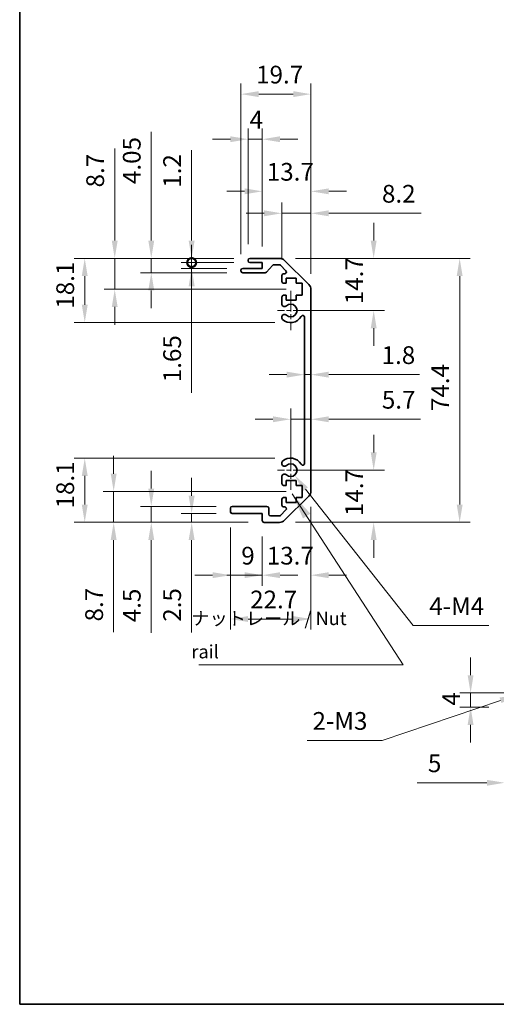
# Model space of a CAD drawing. Units: millimetres. Extents: x 43 to 5969, y 24 to 1008.
# Drawn here: x 2605 to 2739, y 24 to 302 of the extents above; entities that cross this region are included whole.
import ezdxf

# ---------------------------------------------------------------- set-up
doc = ezdxf.new("R2010")
doc.units = ezdxf.units.MM
doc.header["$LTSCALE"] = 3
doc.linetypes.add('CHAIN', pattern=[0.3543, 0.2362, -0.0295, 0.0591, -0.0295])
doc.layers.get('Defpoints').update_dxf_attribs({"lineweight": 25})
for name, color, linetype, lineweight in [('Border (ISO)', 7, 'Continuous', 35), ('Dimension (ISO)', 7, 'Continuous', 18), ('Dimension (ISO) @ 1', 7, 'Continuous', 18), ('Symbol (ISO)', 7, 'Continuous', 18), ('Symbol (ISO) @ 1', 7, 'Continuous', 18), ('Visible (ISO)', 7, 'Continuous', 35)]:
    doc.layers.add(name, color=color, linetype=linetype, lineweight=lineweight)
doc.layers.add('Center Mark (ISO)', color=7, linetype='Continuous', lineweight=18, true_color=0x80ffff)
doc.styles.add('Note Text (TK)', font='txt')
doc.dimstyles.new('Default - Method 1b (TK)', dxfattribs={"dimscale": 3, "dimtxt": 2.5, "dimasz": 2.5, "dimexe": 1, "dimexo": 1.5, "dimgap": 1, "dimtad": 1, "dimtoh": 1, "dimrnd": 1e-08, "dimdsep": 46, "dimtxsty": 'Note Text (TK)', "dimcen": 0.09, "dimdle": 5, "dimclrd": 100, "dimclre": 100, "dimclrt": 7, "dimadec": 1, "dimazin": 1, "dimtfac": 1, "dimtmove": 0, "dimatfit": 3, "dimfxl": 0, "dimtolj": 1, "dimlwd": -1, "dimlwe": -1, "dimarcsym": 0})
doc.dimstyles.new('Default - Method 1b (TK)$7', dxfattribs={"dimscale": 3, "dimtxt": 2.5, "dimasz": 2.5, "dimexe": 1, "dimexo": 1.5, "dimgap": 1, "dimtad": 1, "dimtoh": 1, "dimrnd": 1e-08, "dimdsep": 46, "dimtxsty": 'Note Text (TK)', "dimcen": 0.09, "dimdle": 5, "dimclrd": 256, "dimclre": 100, "dimclrt": 7, "dimadec": 1, "dimazin": 1, "dimtfac": 1, "dimtmove": 0, "dimatfit": 3, "dimfxl": 0, "dimtolj": 1, "dimlwd": -1, "dimlwe": -1, "dimarcsym": 0})

# ---------------------------------------------------------------- blocks, each defined once
blk = doc.blocks.new('図面枠 tk図枠')
at = {"layer": 'Border (ISO)'}
for p, q in [((14.5, 289), (14.5, 8)), ((14.5, 8), (405.5, 8))]:
    blk.add_line(p, q, dxfattribs=at)
blk = doc.blocks.new('*D95')
at = {"layer": 'Defpoints', "color": 0, "transparency": 16777216}
for p in [(2681.34, 174.54), (2704.72, 174.54), (2678.21, 159.84)]:
    blk.add_point(p, dxfattribs=at)
at = {"layer": 'Dimension (ISO)', "color": 100, "transparency": 16777216}
for p, q in [((2704.72, 179.54), (2704.72, 184.54)), ((2685.84, 174.54), (2707.72, 174.54)), ((2682.71, 159.84), (2707.72, 159.84)), ((2704.72, 154.84), (2704.72, 149.84))]:
    blk.add_line(p, q, dxfattribs=at)
for points in [[(2703.88, 179.54), (2705.55, 179.54), (2704.72, 174.54)], [(2703.88, 154.84), (2705.55, 154.84), (2704.72, 159.84)]]:
    blk.add_solid(points, dxfattribs=at)
at = {"layer": 'Dimension (ISO)', "color": 7, "transparency": 16777216, "insert": (2699.22, 161.61), "char_height": 5, "attachment_point": 4, "rotation": 90, "style": 'Note Text (TK)'}
blk.add_mtext('\\A1;14.7', dxfattribs=at)
blk = doc.blocks.new('*D94')
at = {"layer": 'Defpoints', "color": 0, "transparency": 16777216}
for p in [(2678.21, 234.24), (2681.34, 219.54), (2704.72, 219.54)]:
    blk.add_point(p, dxfattribs=at)
at = {"layer": 'Dimension (ISO)', "color": 100, "transparency": 16777216}
for p, q in [((2704.72, 239.24), (2704.72, 244.24)), ((2682.71, 234.24), (2707.72, 234.24)), ((2685.84, 219.54), (2707.72, 219.54)), ((2704.72, 214.54), (2704.72, 209.54))]:
    blk.add_line(p, q, dxfattribs=at)
for points in [[(2703.88, 239.24), (2705.55, 239.24), (2704.72, 234.24)], [(2703.88, 214.54), (2705.55, 214.54), (2704.72, 219.54)]]:
    blk.add_solid(points, dxfattribs=at)
at = {"layer": 'Dimension (ISO)', "color": 7, "transparency": 16777216, "insert": (2699.22, 221.31), "char_height": 5, "attachment_point": 4, "rotation": 90, "style": 'Note Text (TK)'}
blk.add_mtext('\\A1;14.7', dxfattribs=at)
blk = doc.blocks.new('*D93')
at = {"layer": 'Defpoints', "color": 0, "transparency": 16777216}
for p in [(2687.04, 188.88), (2687.04, 188.88), (2681.34, 174.54)]:
    blk.add_point(p, dxfattribs=at)
at = {"layer": 'Dimension (ISO)', "color": 100, "transparency": 16777216}
for p, q in [((2681.34, 179.04), (2681.34, 191.88)), ((2676.34, 188.88), (2671.34, 188.88)), ((2681.34, 188.88), (2687.04, 188.88)), ((2692.04, 188.88), (2717.95, 188.88))]:
    blk.add_line(p, q, dxfattribs=at)
for points in [[(2676.34, 189.71), (2676.34, 188.05), (2681.34, 188.88)], [(2692.04, 189.71), (2692.04, 188.05), (2687.04, 188.88)]]:
    blk.add_solid(points, dxfattribs=at)
at = {"layer": 'Dimension (ISO)', "color": 7, "transparency": 16777216, "insert": (2707.02, 194.38), "char_height": 5, "attachment_point": 4, "style": 'Note Text (TK)'}
blk.add_mtext('\\A1;5.7', dxfattribs=at)
blk = doc.blocks.new('*D92')
at = {"layer": 'Defpoints', "color": 0, "transparency": 16777216}
for p in [(2685.24, 203.56), (2687.04, 203.56), (2687.04, 201.46)]:
    blk.add_point(p, dxfattribs=at)
at = {"layer": 'Dimension (ISO)', "color": 100, "transparency": 16777216}
for p, q in [((2680.24, 201.46), (2675.24, 201.46)), ((2685.24, 201.46), (2687.04, 201.46)), ((2692.04, 201.46), (2717.59, 201.46))]:
    blk.add_line(p, q, dxfattribs=at)
for points in [[(2680.24, 202.3), (2680.24, 200.63), (2685.24, 201.46)], [(2692.04, 202.3), (2692.04, 200.63), (2687.04, 201.46)]]:
    blk.add_solid(points, dxfattribs=at)
at = {"layer": 'Dimension (ISO)', "color": 7, "transparency": 16777216, "insert": (2706.95, 206.96), "char_height": 5, "attachment_point": 4, "style": 'Note Text (TK)'}
blk.add_mtext('\\A1;1.8', dxfattribs=at)
blk = doc.blocks.new('*D91')
at = {"layer": 'Defpoints', "color": 0, "transparency": 16777216}
for p in [(2687.04, 168.67), (2673.34, 160.34), (2687.04, 144.94)]:
    blk.add_point(p, dxfattribs=at)
at = {"layer": 'Dimension (ISO)', "color": 100, "transparency": 16777216}
for p, q in [((2687.04, 164.17), (2687.04, 141.94)), ((2673.34, 155.84), (2673.34, 141.94)), ((2668.34, 144.94), (2663.34, 144.94)), ((2692.04, 144.94), (2697.04, 144.94))]:
    blk.add_line(p, q, dxfattribs=at)
for points in [[(2668.34, 145.78), (2668.34, 144.11), (2673.34, 144.94)], [(2692.04, 145.78), (2692.04, 144.11), (2687.04, 144.94)]]:
    blk.add_solid(points, dxfattribs=at)
at = {"layer": 'Dimension (ISO)', "color": 7, "transparency": 16777216, "insert": (2674.6, 150.44), "char_height": 5, "attachment_point": 4, "style": 'Note Text (TK)'}
blk.add_mtext('\\A1;13.7', dxfattribs=at)
blk = doc.blocks.new('*D90')
at = {"layer": 'Defpoints', "color": 0, "transparency": 16777216}
for p in [(2678.21, 234.24), (2678.21, 159.84), (2728.94, 159.84)]:
    blk.add_point(p, dxfattribs=at)
at = {"layer": 'Dimension (ISO)', "color": 100, "transparency": 16777216}
for p, q in [((2682.71, 234.24), (2731.94, 234.24)), ((2728.94, 229.24), (2728.94, 164.84)), ((2682.71, 159.84), (2731.94, 159.84))]:
    blk.add_line(p, q, dxfattribs=at)
for points in [[(2728.11, 229.24), (2729.78, 229.24), (2728.94, 234.24)], [(2728.11, 164.84), (2729.78, 164.84), (2728.94, 159.84)]]:
    blk.add_solid(points, dxfattribs=at)
at = {"layer": 'Dimension (ISO)', "color": 7, "transparency": 16777216, "insert": (2723.44, 191.2), "char_height": 5, "attachment_point": 4, "rotation": 90, "style": 'Note Text (TK)'}
blk.add_mtext('\\A1;74.4', dxfattribs=at)
blk = doc.blocks.new('*D89')
at = {"layer": 'Defpoints', "color": 0, "transparency": 16777216}
for p in [(2664.34, 162.84), (2673.34, 160.34), (2673.34, 144.94)]:
    blk.add_point(p, dxfattribs=at)
at = {"layer": 'Dimension (ISO)', "color": 100, "transparency": 16777216}
for p, q in [((2664.34, 158.34), (2664.34, 141.94)), ((2673.34, 155.84), (2673.34, 141.94)), ((2659.34, 144.94), (2654.34, 144.94)), ((2664.34, 144.94), (2673.34, 144.94)), ((2678.34, 144.94), (2683.34, 144.94))]:
    blk.add_line(p, q, dxfattribs=at)
for points in [[(2659.34, 145.78), (2659.34, 144.11), (2664.34, 144.94)], [(2678.34, 145.78), (2678.34, 144.11), (2673.34, 144.94)]]:
    blk.add_solid(points, dxfattribs=at)
at = {"layer": 'Dimension (ISO)', "color": 7, "transparency": 16777216, "insert": (2667.42, 150.44), "char_height": 5, "attachment_point": 4, "style": 'Note Text (TK)'}
blk.add_mtext('\\A1;9', dxfattribs=at)
blk = doc.blocks.new('*D88')
at = {"layer": 'Defpoints', "color": 0, "transparency": 16777216}
for p in [(2687.04, 168.67), (2664.34, 162.84), (2687.04, 132.59)]:
    blk.add_point(p, dxfattribs=at)
at = {"layer": 'Dimension (ISO)', "color": 100, "transparency": 16777216}
for p, q in [((2687.04, 164.17), (2687.04, 129.59)), ((2664.34, 158.34), (2664.34, 129.59)), ((2669.34, 132.59), (2682.04, 132.59))]:
    blk.add_line(p, q, dxfattribs=at)
for points in [[(2669.34, 133.42), (2669.34, 131.76), (2664.34, 132.59)], [(2682.04, 133.42), (2682.04, 131.76), (2687.04, 132.59)]]:
    blk.add_solid(points, dxfattribs=at)
at = {"layer": 'Dimension (ISO)', "color": 7, "transparency": 16777216, "insert": (2669.91, 138.09), "char_height": 5, "attachment_point": 4, "style": 'Note Text (TK)'}
blk.add_mtext('\\A1;22.7', dxfattribs=at)
blk = doc.blocks.new('*D87')
at = {"layer": 'Defpoints', "color": 0, "transparency": 16777216}
for p in [(2664.84, 162.34), (2653.44, 159.84), (2673.84, 159.84)]:
    blk.add_point(p, dxfattribs=at)
at = {"layer": 'Dimension (ISO)', "color": 100, "transparency": 16777216}
for p, q in [((2653.44, 167.34), (2653.44, 172.34)), ((2660.34, 162.34), (2650.44, 162.34)), ((2653.44, 162.34), (2653.44, 159.84)), ((2669.34, 159.84), (2650.44, 159.84)), ((2653.44, 154.84), (2653.44, 128.82))]:
    blk.add_line(p, q, dxfattribs=at)
for points in [[(2652.6, 167.34), (2654.27, 167.34), (2653.44, 162.34)], [(2652.6, 154.84), (2654.27, 154.84), (2653.44, 159.84)]]:
    blk.add_solid(points, dxfattribs=at)
at = {"layer": 'Dimension (ISO)', "color": 7, "transparency": 16777216, "insert": (2647.94, 131.82), "char_height": 5, "attachment_point": 4, "rotation": 90, "style": 'Note Text (TK)'}
blk.add_mtext('\\A1;2.5', dxfattribs=at)
blk = doc.blocks.new('*D86')
at = {"layer": 'Defpoints', "color": 0, "transparency": 16777216}
for p in [(2642.06, 164.34), (2664.84, 164.34), (2673.84, 159.84)]:
    blk.add_point(p, dxfattribs=at)
at = {"layer": 'Dimension (ISO)', "color": 100, "transparency": 16777216}
for p, q in [((2642.06, 169.34), (2642.06, 174.34)), ((2660.34, 164.34), (2639.06, 164.34)), ((2642.06, 164.34), (2642.06, 159.84)), ((2669.34, 159.84), (2639.06, 159.84)), ((2642.06, 154.84), (2642.06, 128.68))]:
    blk.add_line(p, q, dxfattribs=at)
for points in [[(2641.23, 169.34), (2642.9, 169.34), (2642.06, 164.34)], [(2641.23, 154.84), (2642.9, 154.84), (2642.06, 159.84)]]:
    blk.add_solid(points, dxfattribs=at)
at = {"layer": 'Dimension (ISO)', "color": 7, "transparency": 16777216, "insert": (2636.56, 131.68), "char_height": 5, "attachment_point": 4, "rotation": 90, "style": 'Note Text (TK)'}
blk.add_mtext('\\A1;4.5', dxfattribs=at)
blk = doc.blocks.new('*D85')
at = {"layer": 'Defpoints', "color": 0, "transparency": 16777216}
for p in [(2631.47, 168.54), (2684.59, 168.54), (2673.84, 159.84)]:
    blk.add_point(p, dxfattribs=at)
at = {"layer": 'Dimension (ISO)', "color": 100, "transparency": 16777216}
for p, q in [((2631.47, 173.54), (2631.47, 178.54)), ((2680.09, 168.54), (2628.47, 168.54)), ((2631.47, 168.54), (2631.47, 159.84)), ((2669.34, 159.84), (2628.47, 159.84)), ((2631.47, 154.84), (2631.47, 128.9))]:
    blk.add_line(p, q, dxfattribs=at)
for points in [[(2630.64, 173.54), (2632.3, 173.54), (2631.47, 168.54)], [(2630.64, 154.84), (2632.3, 154.84), (2631.47, 159.84)]]:
    blk.add_solid(points, dxfattribs=at)
at = {"layer": 'Dimension (ISO)', "color": 7, "transparency": 16777216, "insert": (2625.97, 131.9), "char_height": 5, "attachment_point": 4, "rotation": 90, "style": 'Note Text (TK)'}
blk.add_mtext('\\A1;8.7', dxfattribs=at)
blk = doc.blocks.new('*D84')
at = {"layer": 'Defpoints', "color": 0, "transparency": 16777216}
for p in [(2623.32, 177.94), (2681.34, 177.94), (2673.84, 159.84)]:
    blk.add_point(p, dxfattribs=at)
at = {"layer": 'Dimension (ISO)', "color": 100, "transparency": 16777216}
for p, q in [((2676.84, 177.94), (2620.32, 177.94)), ((2623.32, 164.84), (2623.32, 172.94)), ((2669.34, 159.84), (2620.32, 159.84))]:
    blk.add_line(p, q, dxfattribs=at)
for points in [[(2622.49, 172.94), (2624.15, 172.94), (2623.32, 177.94)], [(2622.49, 164.84), (2624.15, 164.84), (2623.32, 159.84)]]:
    blk.add_solid(points, dxfattribs=at)
at = {"layer": 'Dimension (ISO)', "color": 7, "transparency": 16777216, "insert": (2617.82, 163.76), "char_height": 5, "attachment_point": 4, "rotation": 90, "style": 'Note Text (TK)'}
blk.add_mtext('\\A1;18.1', dxfattribs=at)
blk = doc.blocks.new('*D83')
at = {"layer": 'Defpoints', "color": 0, "transparency": 16777216}
for p in [(2687.04, 246.94), (2678.84, 229.39), (2687.04, 225.41)]:
    blk.add_point(p, dxfattribs=at)
at = {"layer": 'Dimension (ISO)', "color": 100, "transparency": 16777216}
for p, q in [((2678.84, 233.89), (2678.84, 249.94)), ((2687.04, 229.91), (2687.04, 249.94)), ((2673.84, 246.94), (2668.84, 246.94)), ((2678.84, 246.94), (2687.04, 246.94)), ((2692.04, 246.94), (2718.09, 246.94))]:
    blk.add_line(p, q, dxfattribs=at)
for points in [[(2673.84, 247.77), (2673.84, 246.1), (2678.84, 246.94)], [(2692.04, 247.77), (2692.04, 246.1), (2687.04, 246.94)]]:
    blk.add_solid(points, dxfattribs=at)
at = {"layer": 'Dimension (ISO)', "color": 7, "transparency": 16777216, "insert": (2707.05, 252.44), "char_height": 5, "attachment_point": 4, "style": 'Note Text (TK)'}
blk.add_mtext('\\A1;8.2', dxfattribs=at)
blk = doc.blocks.new('*D82')
at = {"layer": 'Defpoints', "color": 0, "transparency": 16777216}
for p in [(2687.04, 253.13), (2673.34, 233.04), (2687.04, 225.41)]:
    blk.add_point(p, dxfattribs=at)
at = {"layer": 'Dimension (ISO)', "color": 100, "transparency": 16777216}
for p, q in [((2673.34, 237.54), (2673.34, 256.13)), ((2687.04, 229.91), (2687.04, 256.13)), ((2668.34, 253.13), (2663.34, 253.13)), ((2692.04, 253.13), (2697.04, 253.13))]:
    blk.add_line(p, q, dxfattribs=at)
for points in [[(2668.34, 253.96), (2668.34, 252.3), (2673.34, 253.13)], [(2692.04, 253.96), (2692.04, 252.3), (2687.04, 253.13)]]:
    blk.add_solid(points, dxfattribs=at)
at = {"layer": 'Dimension (ISO)', "color": 7, "transparency": 16777216, "insert": (2674.6, 258.63), "char_height": 5, "attachment_point": 4, "style": 'Note Text (TK)'}
blk.add_mtext('\\A1;13.7', dxfattribs=at)
blk = doc.blocks.new('*D81')
at = {"layer": 'Defpoints', "color": 0, "transparency": 16777216}
for p in [(2673.34, 267.82), (2669.34, 233.74), (2673.34, 233.04)]:
    blk.add_point(p, dxfattribs=at)
at = {"layer": 'Dimension (ISO)', "color": 100, "transparency": 16777216}
for p, q in [((2669.34, 238.24), (2669.34, 270.82)), ((2673.34, 237.54), (2673.34, 270.82)), ((2664.34, 267.82), (2659.34, 267.82)), ((2669.34, 267.82), (2673.34, 267.82)), ((2678.34, 267.82), (2683.34, 267.82))]:
    blk.add_line(p, q, dxfattribs=at)
for points in [[(2664.34, 268.65), (2664.34, 266.98), (2669.34, 267.82)], [(2678.34, 268.65), (2678.34, 266.98), (2673.34, 267.82)]]:
    blk.add_solid(points, dxfattribs=at)
at = {"layer": 'Dimension (ISO)', "color": 7, "transparency": 16777216, "insert": (2669.76, 273.32), "char_height": 5, "attachment_point": 4, "style": 'Note Text (TK)'}
blk.add_mtext('\\A1;4', dxfattribs=at)
blk = doc.blocks.new('*D80')
at = {"layer": 'Defpoints', "color": 0, "transparency": 16777216}
for p in [(2687.04, 280.52), (2667.34, 230.89), (2687.04, 225.41)]:
    blk.add_point(p, dxfattribs=at)
at = {"layer": 'Dimension (ISO)', "color": 100, "transparency": 16777216}
for p, q in [((2667.34, 235.39), (2667.34, 283.52)), ((2687.04, 229.91), (2687.04, 283.52)), ((2672.34, 280.52), (2682.04, 280.52))]:
    blk.add_line(p, q, dxfattribs=at)
for points in [[(2672.34, 281.36), (2672.34, 279.69), (2667.34, 280.52)], [(2682.04, 281.36), (2682.04, 279.69), (2687.04, 280.52)]]:
    blk.add_solid(points, dxfattribs=at)
at = {"layer": 'Dimension (ISO)', "color": 7, "transparency": 16777216, "insert": (2671.6, 286.02), "char_height": 5, "attachment_point": 4, "style": 'Note Text (TK)'}
blk.add_mtext('\\A1;19.7', dxfattribs=at)
blk = doc.blocks.new('_DotSmall')
at = {"color": 0, "linetype": 'ByBlock', "const_width": 0.5}
blk.add_lwpolyline([(-0.0625, 0, 1), (0.0625, 0, 1)], format="xyb", close=True, dxfattribs=at)
blk = doc.blocks.new('*D79')
at = {"layer": 'Defpoints', "color": 0, "transparency": 16777216}
for p in [(2669.84, 234.24), (2653.44, 233.04), (2669.84, 233.04)]:
    blk.add_point(p, dxfattribs=at)
at = {"layer": 'Dimension (ISO)', "color": 100, "transparency": 16777216}
for p, q in [((2653.44, 239.24), (2653.44, 264.76)), ((2665.34, 234.24), (2650.44, 234.24)), ((2653.44, 233.04), (2653.44, 234.24)), ((2665.34, 233.04), (2650.44, 233.04)), ((2653.44, 233.04), (2653.44, 223.04))]:
    blk.add_line(p, q, dxfattribs=at)
blk.add_solid([(2652.6, 239.24), (2654.27, 239.24), (2653.44, 234.24)], dxfattribs=at)
at = {"layer": 'Dimension (ISO)', "color": 100, "transparency": 16777216, "xscale": 5, "yscale": 5, "zscale": 5, "rotation": 90}
blk.add_blockref('_DotSmall', (2653.44, 233.04), dxfattribs=at)
at = {"layer": 'Dimension (ISO)', "color": 7, "transparency": 16777216, "insert": (2647.94, 254.14), "char_height": 5, "attachment_point": 4, "rotation": 90, "style": 'Note Text (TK)'}
blk.add_mtext('\\A1;1.2', dxfattribs=at)
blk = doc.blocks.new('*D78')
at = {"layer": 'Defpoints', "color": 0, "transparency": 16777216}
for p in [(2653.44, 231.39), (2667.84, 231.39), (2669.84, 233.04)]:
    blk.add_point(p, dxfattribs=at)
at = {"layer": 'Dimension (ISO)', "color": 100, "transparency": 16777216}
for p, q in [((2653.44, 233.04), (2653.44, 238.04)), ((2665.34, 233.04), (2650.44, 233.04)), ((2663.34, 231.39), (2650.44, 231.39)), ((2653.44, 233.04), (2653.44, 231.39)), ((2653.44, 226.39), (2653.44, 196.33))]:
    blk.add_line(p, q, dxfattribs=at)
blk.add_solid([(2652.61, 226.39), (2654.28, 226.39), (2653.44, 231.39)], dxfattribs=at)
at = {"layer": 'Dimension (ISO)', "color": 100, "transparency": 16777216, "xscale": 5, "yscale": 5, "zscale": 5, "rotation": 270}
blk.add_blockref('_DotSmall', (2653.44, 233.04), dxfattribs=at)
at = {"layer": 'Dimension (ISO)', "color": 7, "transparency": 16777216, "insert": (2647.94, 199.33), "char_height": 5, "attachment_point": 4, "rotation": 90, "style": 'Note Text (TK)'}
blk.add_mtext('\\A1;1.65', dxfattribs=at)
blk = doc.blocks.new('*D77')
at = {"layer": 'Defpoints', "color": 0, "transparency": 16777216}
for p in [(2669.84, 234.24), (2642.06, 230.19), (2667.84, 230.19)]:
    blk.add_point(p, dxfattribs=at)
at = {"layer": 'Dimension (ISO)', "color": 100, "transparency": 16777216}
for p, q in [((2642.06, 239.24), (2642.06, 269.94)), ((2665.34, 234.24), (2639.06, 234.24)), ((2642.06, 230.19), (2642.06, 234.24)), ((2663.34, 230.19), (2639.06, 230.19)), ((2642.06, 225.19), (2642.06, 220.19))]:
    blk.add_line(p, q, dxfattribs=at)
for points in [[(2641.23, 239.24), (2642.9, 239.24), (2642.06, 234.24)], [(2641.23, 225.19), (2642.9, 225.19), (2642.06, 230.19)]]:
    blk.add_solid(points, dxfattribs=at)
at = {"layer": 'Dimension (ISO)', "color": 7, "transparency": 16777216, "insert": (2636.56, 255.18), "char_height": 5, "attachment_point": 4, "rotation": 90, "style": 'Note Text (TK)'}
blk.add_mtext('\\A1;4.05', dxfattribs=at)
blk = doc.blocks.new('*D76')
at = {"layer": 'Defpoints', "color": 0, "transparency": 16777216}
for p in [(2669.84, 234.24), (2631.77, 225.54), (2684.59, 225.54)]:
    blk.add_point(p, dxfattribs=at)
at = {"layer": 'Dimension (ISO)', "color": 100, "transparency": 16777216}
for p, q in [((2631.77, 239.24), (2631.77, 265.18)), ((2665.34, 234.24), (2628.77, 234.24)), ((2631.77, 225.54), (2631.77, 234.24)), ((2680.09, 225.54), (2628.77, 225.54)), ((2631.77, 220.54), (2631.77, 215.54))]:
    blk.add_line(p, q, dxfattribs=at)
for points in [[(2630.94, 239.24), (2632.6, 239.24), (2631.77, 234.24)], [(2630.94, 220.54), (2632.6, 220.54), (2631.77, 225.54)]]:
    blk.add_solid(points, dxfattribs=at)
at = {"layer": 'Dimension (ISO)', "color": 7, "transparency": 16777216, "insert": (2626.27, 254.23), "char_height": 5, "attachment_point": 4, "rotation": 90, "style": 'Note Text (TK)'}
blk.add_mtext('\\A1;8.7', dxfattribs=at)
blk = doc.blocks.new('*D75')
at = {"layer": 'Defpoints', "color": 0, "transparency": 16777216}
for p in [(2669.84, 234.24), (2623.32, 216.14), (2681.34, 216.14)]:
    blk.add_point(p, dxfattribs=at)
at = {"layer": 'Dimension (ISO)', "color": 100, "transparency": 16777216}
for p, q in [((2665.34, 234.24), (2620.32, 234.24)), ((2623.32, 229.24), (2623.32, 221.14)), ((2676.84, 216.14), (2620.32, 216.14))]:
    blk.add_line(p, q, dxfattribs=at)
for points in [[(2622.49, 229.24), (2624.15, 229.24), (2623.32, 234.24)], [(2622.49, 221.14), (2624.15, 221.14), (2623.32, 216.14)]]:
    blk.add_solid(points, dxfattribs=at)
at = {"layer": 'Dimension (ISO)', "color": 7, "transparency": 16777216, "insert": (2617.82, 220.06), "char_height": 5, "attachment_point": 4, "rotation": 90, "style": 'Note Text (TK)'}
blk.add_mtext('\\A1;18.1', dxfattribs=at)
blk = doc.blocks.new('*D72')
at = {"layer": 'Defpoints', "color": 0, "transparency": 16777216}
for p in [(2732.02, 111.76), (2746.62, 111.76), (2741.62, 107.76)]:
    blk.add_point(p, dxfattribs=at)
at = {"layer": 'Dimension (ISO)', "color": 100, "transparency": 16777216}
for p, q in [((2732.02, 116.76), (2732.02, 121.76)), ((2742.12, 111.76), (2729.02, 111.76)), ((2732.02, 107.76), (2732.02, 111.76)), ((2737.12, 107.76), (2729.02, 107.76)), ((2732.02, 102.76), (2732.02, 97.76))]:
    blk.add_line(p, q, dxfattribs=at)
for points in [[(2731.18, 116.76), (2732.85, 116.76), (2732.02, 111.76)], [(2731.18, 102.76), (2732.85, 102.76), (2732.02, 107.76)]]:
    blk.add_solid(points, dxfattribs=at)
at = {"layer": 'Dimension (ISO)', "color": 7, "transparency": 16777216, "insert": (2726.52, 108.18), "char_height": 5, "attachment_point": 4, "rotation": 90, "style": 'Note Text (TK)'}
blk.add_mtext('\\A1;4', dxfattribs=at)
blk = doc.blocks.new('*D71')
at = {"layer": 'Defpoints', "color": 0, "transparency": 16777216}
for p in [(2746.62, 111.76), (2741.62, 108.26), (2746.62, 86.43)]:
    blk.add_point(p, dxfattribs=at)
at = {"layer": 'Dimension (ISO)', "color": 100, "transparency": 16777216}
for p, q in [((2746.62, 107.26), (2746.62, 83.43)), ((2741.62, 103.76), (2741.62, 83.43)), ((2736.62, 86.43), (2716.99, 86.43)), ((2746.62, 86.43), (2741.62, 86.43)), ((2751.62, 86.43), (2756.62, 86.43))]:
    blk.add_line(p, q, dxfattribs=at)
for points in [[(2736.62, 87.26), (2736.62, 85.6), (2741.62, 86.43)], [(2751.62, 87.26), (2751.62, 85.6), (2746.62, 86.43)]]:
    blk.add_solid(points, dxfattribs=at)
at = {"layer": 'Dimension (ISO)', "color": 7, "transparency": 16777216, "insert": (2719.99, 91.93), "char_height": 5, "attachment_point": 4, "style": 'Note Text (TK)'}
blk.add_mtext('\\A1;5', dxfattribs=at)
blk = doc.blocks.new('*D68')
at = {"layer": 'Defpoints', "color": 0, "transparency": 16777216}
for p in [(2681.34, 174.54), (2682.45, 173.12)]:
    blk.add_point(p, dxfattribs=at)
at = {"layer": 'Dimension (ISO)', "color": 100, "transparency": 16777216}
for p, q in [((2715.85, 130.74), (2685.55, 169.2)), ((2737.15, 130.74), (2715.85, 130.74))]:
    blk.add_line(p, q, dxfattribs=at)
blk.add_solid([(2686.2, 169.71), (2684.89, 168.68), (2682.45, 173.12)], dxfattribs=at)
at = {"layer": 'Dimension (ISO)', "color": 7, "transparency": 16777216, "insert": (2718.85, 136.24), "char_height": 5, "attachment_point": 4, "style": 'Note Text (TK)'}
blk.add_mtext('\\A1; 4-M4', dxfattribs=at)
blk = doc.blocks.new('*D67')
at = {"layer": 'Defpoints', "color": 0, "transparency": 16777216}
for p in [(2745.2, 111.28), (2748.04, 112.24)]:
    blk.add_point(p, dxfattribs=at)
at = {"layer": 'Dimension (ISO)', "color": 100, "transparency": 16777216}
for p, q in [((2746.35, 111.76), (2746.89, 111.76)), ((2746.62, 111.49), (2746.62, 112.03)), ((2707.1, 98.37), (2740.46, 109.67)), ((2685.95, 98.37), (2707.1, 98.37))]:
    blk.add_line(p, q, dxfattribs=at)
blk.add_solid([(2740.19, 110.46), (2740.73, 108.88), (2745.2, 111.28)], dxfattribs=at)
at = {"layer": 'Dimension (ISO)', "color": 7, "transparency": 16777216, "insert": (2685.95, 103.87), "char_height": 5, "attachment_point": 4, "style": 'Note Text (TK)'}
blk.add_mtext('\\A1; 2-M3', dxfattribs=at)

msp = doc.modelspace()

# ---------------------------------------------------------------- linework, layer by layer
at = {"layer": 'Center Mark (ISO)', "linetype": 'CHAIN', "ltscale": 8.222835}
for p, q in [((2681.3373, 225.0882), (2681.3373, 213.9882)), ((2681.3373, 180.0882), (2681.3373, 168.9882))]:
    msp.add_line(p, q, dxfattribs=at)
at = {"layer": 'Center Mark (ISO)', "linetype": 'CHAIN', "ltscale": 6.889386}
for p, q in [((2686.8873, 219.5382), (2677.5873, 219.5382)), ((2686.8873, 174.5382), (2677.5873, 174.5382))]:
    msp.add_line(p, q, dxfattribs=at)
at = {"layer": 'Visible (ISO)'}
for p, q in [((2669.3373, 233.5382), (2669.3373, 233.7382)), ((2669.8373, 234.2382), (2678.2089, 234.2382)), ((2679.6231, 233.6524), (2686.4515, 226.824)), ((2667.3373, 230.6882), (2667.3373, 230.8882)), ((2667.8373, 231.3882), (2673.3373, 231.3882)), ((2673.3373, 233.0382), (2669.8373, 233.0382)), ((2673.3373, 231.3882), (2673.3373, 233.0382)), ((2676.1882, 232.2704), (2674.4865, 230.356)), ((2678.0846, 232.4382), (2676.5619, 232.4382)), ((2679.9882, 230.7418), (2678.4382, 232.2918)), ((2674.1128, 230.1882), (2667.8373, 230.1882)), ((2678.8373, 227.7382), (2678.8373, 229.3882)), ((2679.3373, 229.8882), (2679.6346, 229.8882)), ((2680.0873, 228.6382), (2680.0873, 227.2382)), ((2682.8873, 228.6382), (2680.0873, 228.6382)), ((2682.8873, 227.2382), (2682.8873, 228.6382)), ((2680.0873, 227.2382), (2679.3373, 227.2382)), ((2684.5873, 227.2382), (2682.8873, 227.2382)), ((2684.5873, 223.8382), (2684.5873, 227.2382)), ((2687.0373, 225.4098), (2687.0373, 168.6666)), ((2678.8373, 221.2109), (2678.8373, 223.3382)), ((2679.3373, 223.8382), (2680.0873, 223.8382)), ((2680.0873, 223.8382), (2680.0873, 222.4382)), ((2680.0873, 222.4382), (2682.8873, 222.4382)), ((2682.8873, 223.8382), (2684.5873, 223.8382)), ((2682.8873, 222.4382), (2682.8873, 223.8382)), ((2678.8372, 217.3514), (2678.8373, 217.8655)), ((2685.2373, 176.448), (2685.2373, 217.6285)), ((2678.8373, 176.2109), (2678.8372, 176.7251)), ((2678.8373, 170.7382), (2678.8373, 172.8655)), ((2680.0873, 170.2382), (2679.3373, 170.2382)), ((2680.0873, 171.6382), (2680.0873, 170.2382)), ((2682.8873, 171.6382), (2680.0873, 171.6382)), ((2682.8873, 170.2382), (2682.8873, 171.6382)), ((2684.5873, 170.2382), (2682.8873, 170.2382)), ((2684.5873, 166.8382), (2684.5873, 170.2382)), ((2679.3373, 166.8382), (2680.0873, 166.8382)), ((2686.4515, 167.2524), (2679.6231, 160.424)), ((2680.0873, 166.8382), (2680.0873, 165.4382)), ((2682.8873, 166.8382), (2684.5873, 166.8382)), ((2682.8873, 165.4382), (2682.8873, 166.8382)), ((2664.3373, 162.8382), (2664.3373, 163.8382)), ((2664.8373, 164.3382), (2674.6373, 164.3382)), ((2675.1373, 163.8382), (2675.1373, 162.1382)), ((2678.8373, 164.6882), (2678.8373, 166.3382)), ((2679.6346, 164.1882), (2679.3373, 164.1882)), ((2680.0873, 165.4382), (2682.8873, 165.4382)), ((2673.3373, 162.3382), (2664.8373, 162.3382)), ((2673.3373, 160.3382), (2673.3373, 162.3382)), ((2675.6373, 161.6382), (2678.0846, 161.6382)), ((2678.4382, 161.7847), (2679.9882, 163.3347)), ((2678.2089, 159.8382), (2673.8373, 159.8382))]:
    msp.add_line(p, q, dxfattribs=at)
for centre, radius, start, end in [((2669.8373, 233.7382), 0.5, 90, 180), ((2669.8373, 233.5382), 0.5, 180, 270), ((2678.2089, 232.2382), 2, 45, 90), ((2667.8373, 230.8882), 0.5, 90, 180), ((2667.8373, 230.6882), 0.5, 180, 270), ((2674.1128, 230.6882), 0.5, 270, 318.366461), ((2676.5619, 231.9382), 0.5, 90, 138.366461), ((2678.0846, 231.9382), 0.5, 45, 90), ((2679.6346, 230.3882), 0.5, 270, 45), ((2679.3373, 229.3882), 0.5, 90, 180), ((2679.3373, 227.7382), 0.5, 180, 270), ((2685.0373, 225.4098), 2, 0, 45), ((2679.3373, 223.3382), 0.5, 90, 180), ((2679.5949, 221.468), 0.8, 198.743901, 312.079787), ((2681.3373, 219.5382), 1.8, 227.920213, 132.079787), ((2679.5949, 217.6085), 0.8001, 198.743901, 227.920213), ((2679.5949, 217.6085), 0.8, 47.920213, 161.256099), ((2681.3373, 219.5382), 3.4001, 227.920213, 330.679471), ((2684.7376, 217.6285), 0.4997, 0, 150.679471), ((2681.3373, 174.5382), 3.4001, 29.320529, 132.079787), ((2679.5949, 176.468), 0.8001, 132.079787, 161.256099), ((2679.5949, 176.468), 0.8, 198.743901, 312.079787), ((2681.3373, 174.5382), 1.8, 227.920213, 132.079787), ((2684.7376, 176.448), 0.4997, 209.320529, 0), ((2679.5949, 172.6085), 0.8, 47.920213, 161.256099), ((2679.3373, 170.7382), 0.5, 180, 270), ((2679.3373, 166.3382), 0.5, 90, 180), ((2685.0373, 168.6666), 2, 315, 0), ((2664.8373, 163.8382), 0.5, 90, 180), ((2674.6373, 163.8382), 0.5, 0, 90), ((2679.3373, 164.6882), 0.5, 180, 270), ((2679.6346, 163.6882), 0.5, 315, 90), ((2664.8373, 162.8382), 0.5, 180, 270), ((2675.6373, 162.1382), 0.5, 180, 270), ((2678.0846, 162.1382), 0.5, 270, 315), ((2673.8373, 160.3382), 0.5, 180, 270), ((2678.2089, 161.8382), 2, 270, 315)]:
    msp.add_arc(centre, radius, start, end, dxfattribs=at)

# ---------------------------------------------------------------- block references
at = {"xscale": 1.5, "yscale": 1.5, "zscale": 1.5}
msp.add_blockref('図面枠 tk図枠', (2583.25, 12), dxfattribs=at)

# ---------------------------------------------------------------- texts
at = {"layer": 'Symbol (ISO)', "color": 7, "insert": (2653.3683, 120.3392), "char_height": 3.75, "width": 52.149124, "attachment_point": 7, "line_spacing_factor": 1.5, "style": 'Note Text (TK)'}
msp.add_mtext('{ナットレール / Nut rail}', dxfattribs=at)

# ---------------------------------------------------------------- dimensions: what is measured, and where the dimension line sits
at = {"layer": 'Dimension (ISO) @ 1', "color": 100, "true_color": 0x00ff3f}
for base, p1, p2, angle, override, picture, middle in [((2687.0373, 280.5237), (2667.3373, 230.8882), (2687.0373, 225.4098), 180, {"dimscale": 1, "dimtxt": 5, "dimasz": 5, "dimexe": 3, "dimexo": 4.5, "dimgap": 3, "dimtoh": 0, "dimcen": 0.27, "dimtix": 0, "dimtofl": 0, "dimtmove": 0, "dimatfit": 1}, '*D80', (2677.1873, 280.5237)), ((2642.064, 230.1882), (2669.8373, 234.2382), (2667.8373, 230.1882), 270, {"dimscale": 1, "dimtxt": 5, "dimasz": 5, "dimexe": 3, "dimexo": 4.5, "dimgap": 3, "dimtoh": 0, "dimcen": 0.27, "dimtix": 0, "dimtofl": 1, "dimtmove": 0, "dimatfit": 1}, '*D77', (2642.064, 261.0592)), ((2631.7715, 225.5382), (2669.8373, 234.2382), (2684.5873, 225.5382), 270, {"dimscale": 1, "dimtxt": 5, "dimasz": 5, "dimexe": 3, "dimexo": 4.5, "dimgap": 3, "dimtoh": 0, "dimcen": 0.27, "dimtix": 0, "dimtofl": 1, "dimtmove": 0, "dimatfit": 1}, '*D76', (2631.7715, 258.2041)), ((2653.4381, 233.0382), (2669.8373, 234.2382), (2669.8373, 233.0382), 270, {"dimscale": 1, "dimtxt": 5, "dimasz": 5, "dimexe": 3, "dimexo": 4.5, "dimgap": 3, "dimtoh": 0, "dimdec": 2, "dimblk2": 'DotSmall', "dimsah": 1, "dimcen": 0.27, "dimdle": 0, "dimtp": 0, "dimtm": 0, "dimtdec": 2, "dimtix": 0, "dimtofl": 1, "dimtmove": 0, "dimatfit": 1}, '*D79', (2653.4381, 257.9484)), ((2687.0373, 253.1284), (2673.3373, 233.0382), (2687.0373, 225.4098), 180, {"dimscale": 1, "dimtxt": 5, "dimasz": 5, "dimexe": 3, "dimexo": 4.5, "dimgap": 3, "dimtoh": 0, "dimdec": 2, "dimcen": 0.27, "dimtp": 0, "dimtm": 0, "dimtdec": 2, "dimtix": 0, "dimtofl": 0, "dimtmove": 0, "dimatfit": 1}, '*D82', (2680.1873, 253.1284)), ((2687.0373, 246.9368), (2678.8373, 229.3882), (2687.0373, 225.4098), 180, {"dimscale": 1, "dimtxt": 5, "dimasz": 5, "dimexe": 3, "dimexo": 4.5, "dimgap": 3, "dimtoh": 0, "dimcen": 0.27, "dimtix": 0, "dimtofl": 1, "dimtmove": 0, "dimatfit": 1}, '*D83', (2711.0672, 246.9368)), ((2704.7183, 219.5382), (2678.2089, 234.2382), (2681.3373, 219.5382), 270, {"dimscale": 1, "dimtxt": 5, "dimasz": 5, "dimexe": 3, "dimexo": 4.5, "dimgap": 3, "dimtoh": 0, "dimdec": 2, "dimcen": 0.27, "dimtp": 0, "dimtm": 0, "dimtdec": 2, "dimtix": 0, "dimtofl": 0, "dimtmove": 0, "dimatfit": 1}, '*D94', (2704.7183, 226.8882)), ((2653.4425, 231.3882), (2669.8373, 233.0382), (2667.8373, 231.3882), 90, {"dimscale": 1, "dimtxt": 5, "dimasz": 5, "dimexe": 3, "dimexo": 4.5, "dimgap": 3, "dimtoh": 0, "dimdec": 2, "dimblk1": 'DotSmall', "dimsah": 1, "dimcen": 0.27, "dimdle": 0, "dimtp": 0, "dimtm": 0, "dimtdec": 2, "dimtix": 0, "dimtofl": 1, "dimtmove": 0, "dimatfit": 1}, '*D78', (2653.4425, 204.9507)), ((2623.3206, 216.1381), (2669.8373, 234.2382), (2681.3373, 216.1381), 270, {"dimscale": 1, "dimtxt": 5, "dimasz": 5, "dimexe": 3, "dimexo": 4.5, "dimgap": 3, "dimtoh": 0, "dimdec": 2, "dimcen": 0.27, "dimtp": 0, "dimtm": 0, "dimtdec": 2, "dimtix": 0, "dimtofl": 0, "dimtmove": 0, "dimatfit": 1}, '*D75', (2623.3206, 225.1882)), ((2728.9445, 159.8382), (2678.2089, 234.2382), (2678.2089, 159.8382), 270, {"dimscale": 1, "dimtxt": 5, "dimasz": 5, "dimexe": 3, "dimexo": 4.5, "dimgap": 3, "dimtoh": 0, "dimcen": 0.27, "dimtix": 0, "dimtofl": 0, "dimtmove": 0, "dimatfit": 1}, '*D90', (2728.9445, 197.0382)), ((2687.0373, 188.8808), (2681.3373, 174.5382), (2687.0373, 188.8808), 180, {"dimscale": 1, "dimtxt": 5, "dimasz": 5, "dimexe": 3, "dimexo": 4.5, "dimgap": 3, "dimtoh": 0, "dimdec": 2, "dimcen": 0.27, "dimse2": 1, "dimtp": 0, "dimtm": 0, "dimtdec": 2, "dimtix": 0, "dimtofl": 1, "dimtmove": 0, "dimatfit": 1}, '*D93', (2710.9819, 188.8808)), ((2704.7183, 174.5382), (2678.2089, 159.8382), (2681.3373, 174.5382), 90, {"dimscale": 1, "dimtxt": 5, "dimasz": 5, "dimexe": 3, "dimexo": 4.5, "dimgap": 3, "dimtoh": 0, "dimdec": 2, "dimcen": 0.27, "dimtp": 0, "dimtm": 0, "dimtdec": 2, "dimtix": 0, "dimtofl": 0, "dimtmove": 0, "dimatfit": 1}, '*D95', (2704.7183, 167.1882)), ((2623.3206, 177.9383), (2673.8373, 159.8382), (2681.3373, 177.9383), 90, {"dimscale": 1, "dimtxt": 5, "dimasz": 5, "dimexe": 3, "dimexo": 4.5, "dimgap": 3, "dimtoh": 0, "dimdec": 2, "dimcen": 0.27, "dimtp": 0, "dimtm": 0, "dimtdec": 2, "dimtix": 0, "dimtofl": 0, "dimtmove": 0, "dimatfit": 1}, '*D84', (2623.3206, 168.8883)), ((2631.4688, 168.5382), (2673.8373, 159.8382), (2684.5873, 168.5382), 90, {"dimscale": 1, "dimtxt": 5, "dimasz": 5, "dimexe": 3, "dimexo": 4.5, "dimgap": 3, "dimtoh": 0, "dimcen": 0.27, "dimtix": 0, "dimtofl": 1, "dimtmove": 0, "dimatfit": 1}, '*D85', (2631.4688, 135.8723)), ((2642.064, 164.3382), (2673.8373, 159.8382), (2664.8373, 164.3382), 90, {"dimscale": 1, "dimtxt": 5, "dimasz": 5, "dimexe": 3, "dimexo": 4.5, "dimgap": 3, "dimtoh": 0, "dimcen": 0.27, "dimtix": 0, "dimtofl": 1, "dimtmove": 0, "dimatfit": 1}, '*D86', (2642.064, 135.7445)), ((2653.4381, 159.8382), (2664.8373, 162.3382), (2673.8373, 159.8382), 90, {"dimscale": 1, "dimtxt": 5, "dimasz": 5, "dimexe": 3, "dimexo": 4.5, "dimgap": 3, "dimtoh": 0, "dimdec": 2, "dimcen": 0.27, "dimtp": 0, "dimtm": 0, "dimtdec": 2, "dimtix": 0, "dimtofl": 1, "dimtmove": 0, "dimatfit": 1}, '*D87', (2653.4381, 135.8297)), ((2687.0373, 144.9433), (2673.3373, 160.3382), (2687.0373, 168.6666), 180, {"dimscale": 1, "dimtxt": 5, "dimasz": 5, "dimexe": 3, "dimexo": 4.5, "dimgap": 3, "dimtoh": 0, "dimdec": 2, "dimcen": 0.27, "dimtp": 0, "dimtm": 0, "dimtdec": 2, "dimtix": 0, "dimtofl": 0, "dimtmove": 0, "dimatfit": 1}, '*D91', (2680.1873, 144.9433)), ((2687.0373, 132.591), (2664.3373, 162.8382), (2687.0373, 168.6666), 180, {"dimscale": 1, "dimtxt": 5, "dimasz": 5, "dimexe": 3, "dimexo": 4.5, "dimgap": 3, "dimtoh": 0, "dimdec": 2, "dimcen": 0.27, "dimtp": 0, "dimtm": 0, "dimtdec": 2, "dimtix": 0, "dimtofl": 0, "dimtmove": 0, "dimatfit": 1}, '*D88', (2675.6873, 132.591)), ((2673.3373, 144.9433), (2664.3373, 162.8382), (2673.3373, 160.3382), 180, {"dimscale": 1, "dimtxt": 5, "dimasz": 5, "dimexe": 3, "dimexo": 4.5, "dimgap": 3, "dimtoh": 0, "dimdec": 2, "dimcen": 0.27, "dimtp": 0, "dimtm": 0, "dimtdec": 2, "dimtix": 0, "dimtofl": 1, "dimtmove": 0, "dimatfit": 1}, '*D89', (2668.8373, 144.9433)), ((2732.0175, 111.7591), (2741.6167, 107.7591), (2746.6167, 111.7591), 90, {"dimscale": 1, "dimtxt": 5, "dimasz": 5, "dimexe": 3, "dimexo": 4.5, "dimgap": 3, "dimtoh": 0, "dimdec": 2, "dimcen": 0.27, "dimtp": 0, "dimtm": 0, "dimtdec": 2, "dimtix": 0, "dimtofl": 1, "dimtmove": 0, "dimatfit": 1}, '*D72', (2732.0175, 109.7591)), ((2746.6167, 86.4304), (2741.6167, 108.2591), (2746.6167, 111.7591), 180, {"dimscale": 1, "dimtxt": 5, "dimasz": 5, "dimexe": 3, "dimexo": 4.5, "dimgap": 3, "dimtoh": 0, "dimdec": 2, "dimcen": 0.27, "dimtp": 0, "dimtm": 0, "dimtdec": 2, "dimtix": 0, "dimtofl": 1, "dimtmove": 0, "dimatfit": 1}, '*D71', (2721.4434, 86.4304))]:
    dim = msp.add_linear_dim(base=base, p1=p1, p2=p2, angle=angle, dimstyle='Default - Method 1b (TK)', override=override, dxfattribs=at)
    dim.commit()
    dim.dimension.update_dxf_attribs({"geometry": picture, "text_midpoint": middle, "dimtype": 128})
for base, p1, p2, override, picture, middle in [((2673.3373, 267.8152), (2669.3373, 233.7382), (2673.3373, 233.0382), {"dimscale": 1, "dimtxt": 5, "dimasz": 5, "dimexe": 3, "dimexo": 4.5, "dimgap": 3, "dimtoh": 0, "dimcen": 0.27, "dimtix": 0, "dimtofl": 1, "dimtmove": 0, "dimatfit": 1}, '*D81', (2671.3373, 267.8152)), ((2687.0373, 201.4628), (2685.2373, 203.5634), (2687.0373, 203.5634), {"dimscale": 1, "dimtxt": 5, "dimasz": 5, "dimexe": 3, "dimexo": 4.5, "dimgap": 3, "dimtoh": 0, "dimdec": 2, "dimcen": 0.27, "dimse1": 1, "dimse2": 1, "dimtp": 0, "dimtm": 0, "dimtdec": 2, "dimtix": 0, "dimtofl": 1, "dimtmove": 0, "dimatfit": 1}, '*D92', (2710.7689, 201.4628))]:
    dim = msp.add_linear_dim(base=base, p1=p1, p2=p2, dimstyle='Default - Method 1b (TK)', override=override, dxfattribs=at)
    dim.commit()
    dim.dimension.update_dxf_attribs({"geometry": picture, "text_midpoint": middle, "dimtype": 128})
dim = msp.add_radius_dim(center=(2681.3373, 174.5382), mpoint=(2682.4515, 173.1245), text=' 4-M4', dimstyle='Default - Method 1b (TK)', override={"dimscale": 1, "dimtxt": 5, "dimasz": 5, "dimexe": 3, "dimexo": 4.5, "dimgap": 3, "dimtih": 1, "dimcen": 0, "dimtix": 0, "dimtofl": 0, "dimtmove": 0, "dimatfit": 3}, dxfattribs=at)
dim.commit()
dim.dimension.update_dxf_attribs({"geometry": '*D68', "text_midpoint": (2728.0014, 130.7443), "dimtype": 132})
dim = msp.add_diameter_dim_2p(p1=(2748.0374, 112.2406), p2=(2745.1961, 111.2777), text=' 2-M3', dimstyle='Default - Method 1b (TK)', override={"dimscale": 1, "dimtxt": 5, "dimasz": 5, "dimexe": 3, "dimexo": 4.5, "dimgap": 3, "dimtih": 1, "dimlfac": 1, "dimcen": 0.27, "dimtix": 0, "dimtofl": 0, "dimtmove": 0, "dimatfit": 3}, dxfattribs=at)
dim.commit()
dim.dimension.update_dxf_attribs({"geometry": '*D67', "text_midpoint": (2695.0247, 98.3677), "dimtype": 131})

# ---------------------------------------------------------------- leaders
at = {"layer": 'Symbol (ISO) @ 1', "color": 100, "true_color": 0x00ff40, "annotation_type": 0, "has_hookline": 1, "hookline_direction": 1, "text_width": 50.0284}
msp.add_leader([(2681.7666, 167.8987), (2713.0175, 119.7142), (2705.5175, 119.7142)], dimstyle='Default - Method 1b (TK)$7', override={"dimscale": 1, "dimtxt": 7.5, "dimasz": 7.5, "dimgap": 0, "dimtad": 1}, dxfattribs=at)

doc.saveas('drawing.dxf')
